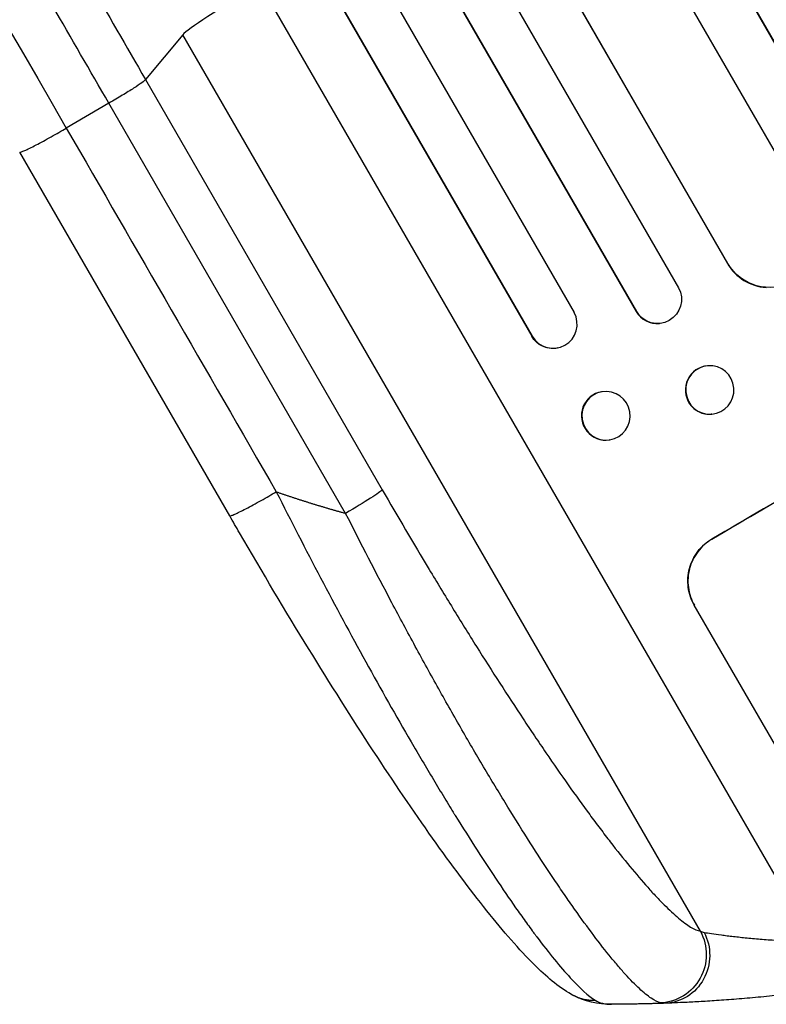
# Model space of a CAD drawing. Units: millimetres. Extents: x -7552 to 6975, y -8988 to 8045.
# Drawn here: x 2310 to 2542, y -2944 to -2638 of the extents above; entities that cross this region are included whole.
import ezdxf

# ---------------------------------------------------------------- set-up
doc = ezdxf.new("R2010")
doc.units = ezdxf.units.MM
doc.header["$LTSCALE"] = 20
doc.layers.add('2d', color=230, linetype='Continuous')

msp = doc.modelspace()

# ---------------------------------------------------------------- linework, layer by layer
at = {"layer": '2d'}
for p, q in [((1618.7, -1040.85), (2577.22, -2701.07)), ((1619.05, -1041.36), (2577.29, -2701.09)), ((1607.4, -1055.2), (2556.31, -2698.75)), ((1581.98, -1071.33), (2530.05, -2713.42)), ((1582.36, -1071.82), (2530.14, -2713.43)), ((1565.13, -1075.98), (2514.87, -2720.98)), ((1552.35, -1084.08), (2501.69, -2728.39)), ((1552.76, -1084.55), (2501.82, -2728.38)), ((1538.64, -1094.1), (2482.37, -2728.69)), ((1525.99, -1102.48), (2469.17, -2736.11)), ((1526.42, -1102.94), (2469.32, -2736.08)), ((2556.76, -2924.53), (2384.71, -2626.53)), ((2360.57, -2642.26), (2348.97, -2656.24)), ((2521.66, -2921.28), (2360.57, -2642.26)), ((2348.97, -2656.24), (2422.64, -2783.86)), ((2337.57, -2663.6), (2324.32, -2671.32)), ((2411.25, -2791.21), (2337.57, -2663.6)), ((2375.16, -2791.99), (2309.81, -2678.8)), ((2530.14, -2713.43), (2530.05, -2713.42)), ((2530.15, -2713.43), (2530.14, -2713.43)), ((2501.82, -2728.38), (2501.69, -2728.39)), ((2501.82, -2728.37), (2501.82, -2728.38)), ((2509.06, -2732.1), (2508.93, -2732.11)), ((2469.17, -2736.11), (2469.32, -2736.08)), ((2469.32, -2736.08), (2469.32, -2736.08)), ((2477.15, -2739.74), (2477, -2739.77)), ((2524.01, -2745.28), (2523.88, -2745.29)), ((2491.07, -2753.35), (2490.92, -2753.38)), ((2525.17, -2760.34), (2525.04, -2760.35)), ((2493.47, -2768.32), (2493.32, -2768.34)), ((2525.24, -2799.26), (2525.22, -2799.21)), ((2557.25, -2884.69), (2519.77, -2819.78))]:
    msp.add_line(p, q, dxfattribs=at)
for centre, major_axis, ratio, start_param, end_param in [((2390.71, -2625.15), (30.31, 17.5), 0.052336, 1.739781, 3.001102), ((2683.34, -2773.78), (951.76, 549.5), 0.052336, 1.434197, 1.707396), ((2543.01, -2705.87), (0.84, 15.02), 0.995453, 2.152843, 3.141593), ((2475.79, -2732.28), (-1.36, 7.46), 0.988103, 1.918034, 5.02784), ((2508.17, -2724.6), (-0.76, 7.51), 0.991927, 1.996398, 3.141593), ((2524.46, -2752.82), (-0.58, 7.53), 0.99174, 0, 3.141593), ((2492.12, -2760.86), (-1.2, 7.48), 0.987914, 0, 3.141593)]:
    msp.add_ellipse(centre, major_axis=major_axis, ratio=ratio, start_param=start_param, end_param=end_param, dxfattribs=at)
at = {"layer": '2d', "extrusion": (0, 0, -1)}
for centre, major_axis, ratio, start_param, end_param in [((2683.34, -2773.78), (952.63, 550), 0.052336, 4.575914, 4.848864), ((2543.11, -2705.87), (0.84, 15.02), 0.995453, 1.022214, 4.130703), ((2508.3, -2724.59), (-0.76, 7.51), 0.991927, 1.173675, 4.286969), ((2475.64, -2732.31), (-1.36, 7.46), 0.988103, 3.141593, 4.364968), ((2524.59, -2752.81), (-0.58, 7.53), 0.99174, 3.141593, 9.424778), ((2492.27, -2760.84), (-1.2, 7.48), 0.987914, 3.141593, 9.424778), ((2409.73, -2791.19), (12.99, 7.5), 0.052336, 0.140491, 1.48353), ((2508.74, -2928.61), (3.17, 14.66), 0.982536, 0.850361, 2.888244), ((2510.19, -2928.69), (-0.53, 14.99), 0.957674, 1.114121, 3.141593)]:
    msp.add_ellipse(centre, major_axis=major_axis, ratio=ratio, start_param=start_param, end_param=end_param, dxfattribs=at)
at = {"layer": '2d'}
for points, knots in [([(2085.82, -2200.47), (2095.21, -2216.73), (2104.85, -2233.42), (2119.68, -2259.1), (2124.69, -2267.78), (2132.29, -2280.95), (2134.84, -2285.37), (2139.98, -2294.26), (2142.56, -2298.73), (2155.52, -2321.19), (2166.09, -2339.49), (2187.62, -2376.77), (2198.58, -2395.76), (2220.9, -2434.41), (2232.19, -2453.98), (2246.49, -2478.74), (2249.36, -2483.71), (2255.11, -2493.68), (2258, -2498.68), (2266.66, -2513.69), (2272.46, -2523.73), (2289.91, -2553.95), (2301.62, -2574.23), (2319.3, -2604.86), (2325.21, -2615.1), (2337.08, -2635.65), (2343.02, -2645.94), (2348.97, -2656.24)], [0, 0, 0, 0, 0.0713154, 0.0713154, 0.106973, 0.106973, 0.1248019, 0.1248019, 0.1426307, 0.1426307, 0.2139461, 0.2139461, 0.2852614, 0.2852614, 0.3565768, 0.3565768, 0.3744056, 0.3744056, 0.3922345, 0.3922345, 0.4278921, 0.4278921, 0.4992075, 0.4992075, 0.5348652, 0.5348652, 0.5705229, 0.5705229, 0.5705229, 0.5705229]), ([(2337.57, -2663.6), (2331.71, -2653.43), (2325.85, -2643.29), (2314.15, -2623.02), (2308.31, -2612.92), (2290.88, -2582.71), (2279.33, -2562.71), (2262.12, -2532.9), (2256.4, -2523), (2247.85, -2508.19), (2245.01, -2503.27), (2239.33, -2493.44), (2236.5, -2488.54), (2222.4, -2464.12), (2211.26, -2444.81), (2189.25, -2406.69), (2178.44, -2387.97), (2157.21, -2351.2), (2146.79, -2333.14), (2134, -2311), (2131.46, -2306.59), (2126.39, -2297.82), (2123.88, -2293.46), (2116.37, -2280.47), (2111.44, -2271.92), (2096.81, -2246.58), (2087.31, -2230.12), (2078.05, -2214.09)], [0, 0, 0, 0, 0.0352409, 0.0352409, 0.0704819, 0.0704819, 0.1409638, 0.1409638, 0.1762047, 0.1762047, 0.1938252, 0.1938252, 0.2114457, 0.2114457, 0.2819276, 0.2819276, 0.3524095, 0.3524095, 0.4228913, 0.4228913, 0.4405118, 0.4405118, 0.4581323, 0.4581323, 0.4933732, 0.4933732, 0.5638551, 0.5638551, 0.5638551, 0.5638551]), ([(2348.97, -2656.24), (2348.81, -2656.43), (2348.4, -2656.77), (2347.15, -2657.67), (2346.3, -2658.24), (2344.25, -2659.57), (2343.05, -2660.32), (2340.43, -2661.91), (2339.02, -2662.75), (2337.57, -2663.6)], [0, 0, 0, 0, 0.25, 0.25, 0.5, 0.5, 0.75, 0.75, 1, 1, 1, 1]), ([(2389.67, -2784.51), (2394.2, -2793.48), (2398.8, -2802.42), (2408.11, -2820.11), (2412.81, -2828.85), (2422.23, -2845.93), (2426.95, -2854.27), (2433.95, -2866.3), (2436.27, -2870.23), (2439.72, -2875.99), (2440.86, -2877.88), (2442.57, -2880.68), (2443.42, -2882.07), (2444.41, -2883.68), (2444.9, -2884.48), (2445.14, -2884.88), (2445.25, -2885.05), (2445.32, -2885.16), (2445.35, -2885.22), (2450, -2892.71), (2454.47, -2899.67), (2460.84, -2909.16), (2462.91, -2912.18), (2465.92, -2916.43), (2466.9, -2917.81), (2468.35, -2919.8), (2469.07, -2920.78), (2469.9, -2921.9), (2470.31, -2922.45), (2470.51, -2922.72), (2470.62, -2922.85), (2470.66, -2922.91), (2470.69, -2922.95), (2470.7, -2922.97), (2474.58, -2928.12), (2478.09, -2932.4), (2484.21, -2939.04), (2486.82, -2941.41), (2488.92, -2942.74)], [0, 0, 0, 0, 0.125, 0.125, 0.25, 0.25, 0.375, 0.375, 0.4375, 0.4375, 0.46875, 0.46875, 0.484375, 0.492188, 0.496094, 0.498047, 0.499023, 0.499023, 0.5, 0.5, 0.625, 0.625, 0.6875, 0.6875, 0.71875, 0.71875, 0.734375, 0.742188, 0.746094, 0.748047, 0.749023, 0.749512, 0.749512, 0.75, 0.75, 0.875, 0.875, 1, 1, 1, 1]), ([(2422.64, -2783.86), (2427.48, -2792.23), (2432.35, -2800.5), (2438.47, -2810.7), (2439.7, -2812.73), (2442.15, -2816.77), (2443.39, -2818.79), (2447.07, -2824.8), (2449.52, -2828.74), (2456.83, -2840.37), (2461.66, -2847.88), (2467.65, -2856.92), (2468.84, -2858.71), (2470.63, -2861.37), (2471.22, -2862.25), (2472.41, -2864), (2473, -2864.87), (2475.94, -2869.17), (2478.25, -2872.49), (2482.79, -2878.91), (2485.01, -2882), (2488.29, -2886.45), (2489.37, -2887.9), (2491.52, -2890.74), (2492.58, -2892.13), (2495.72, -2896.18), (2497.73, -2898.71), (2501.62, -2903.43), (2503.48, -2905.61), (2506.15, -2908.6), (2507.02, -2909.55), (2508.72, -2911.36), (2509.55, -2912.22), (2511.97, -2914.64), (2513.46, -2916.02), (2516.22, -2918.33), (2517.48, -2919.26), (2519.76, -2920.64), (2520.78, -2921.08), (2521.66, -2921.28)], [0, 0, 0, 0, 0.0289528, 0.0289528, 0.036191, 0.036191, 0.0434292, 0.0434292, 0.0579056, 0.0579056, 0.0868585, 0.0868585, 0.0940967, 0.0940967, 0.0977158, 0.0977158, 0.1013349, 0.1013349, 0.1158113, 0.1158113, 0.1302877, 0.1302877, 0.1375259, 0.1375259, 0.1447641, 0.1447641, 0.1592405, 0.1592405, 0.1737169, 0.1737169, 0.1809551, 0.1809551, 0.1881933, 0.1881933, 0.2026697, 0.2026697, 0.2171461, 0.2171461, 0.2316225, 0.2316225, 0.2316225, 0.2316225]), ([(2509.28, -2943.58), (2508.43, -2943.37), (2507.45, -2942.88), (2505.24, -2941.39), (2504.01, -2940.38), (2501.32, -2937.88), (2499.85, -2936.38), (2497.88, -2934.19), (2497.47, -2933.74), (2496.66, -2932.81), (2496.24, -2932.33), (2494.99, -2930.85), (2494.13, -2929.82), (2491.49, -2926.55), (2489.65, -2924.17), (2485.8, -2919.02), (2483.8, -2916.25), (2481.21, -2912.55), (2480.68, -2911.79), (2479.63, -2910.27), (2479.1, -2909.5), (2477.5, -2907.16), (2476.42, -2905.56), (2473.16, -2900.66), (2470.93, -2897.25), (2466.41, -2890.16), (2464.11, -2886.48), (2460.6, -2880.77), (2459.42, -2878.83), (2457.04, -2874.89), (2455.84, -2872.9), (2452.26, -2866.87), (2449.86, -2862.76), (2445.05, -2854.41), (2442.64, -2850.15), (2437.79, -2841.49), (2435.36, -2837.09), (2431.71, -2830.37), (2430.49, -2828.11), (2428.05, -2823.58), (2426.84, -2821.3), (2420.78, -2809.88), (2415.99, -2800.61), (2411.25, -2791.21)], [0, 0, 0, 0, 0.0156326, 0.0156326, 0.0312651, 0.0312651, 0.0468977, 0.0468977, 0.0508059, 0.0508059, 0.054714, 0.054714, 0.0625303, 0.0625303, 0.0781629, 0.0781629, 0.0937954, 0.0937954, 0.0977036, 0.0977036, 0.1016117, 0.1016117, 0.109428, 0.109428, 0.1250606, 0.1250606, 0.1406932, 0.1406932, 0.1485095, 0.1485095, 0.1563257, 0.1563257, 0.1719583, 0.1719583, 0.1875909, 0.1875909, 0.2032235, 0.2032235, 0.2110398, 0.2110398, 0.218856, 0.218856, 0.2501212, 0.2501212, 0.2501212, 0.2501212]), ([(2481.56, -2940.95), (2477.25, -2938.53), (2473.74, -2935.43), (2465.33, -2927.06), (2460.44, -2921.43), (2449.9, -2908.24), (2444.2, -2900.6), (2432.35, -2883.89), (2426.14, -2874.72), (2413.23, -2854.99), (2406.46, -2844.28), (2392.54, -2821.6), (2385.33, -2809.5), (2377.21, -2795.53), (2376.18, -2793.76), (2375.16, -2791.99)], [0, 0, 0, 0, 3.164389, 3.164389, 6.848155, 6.848155, 10.568372, 10.568372, 14.330832, 14.330832, 18.299874, 18.299874, 22.544279, 22.544279, 23.159618, 23.159618, 23.159618, 23.159618]), ([(2519.77, -2819.78), (2519.3, -2818.97), (2518.89, -2818.08), (2518.25, -2816.21), (2518.02, -2815.23), (2517.76, -2813.24), (2517.73, -2812.23), (2517.86, -2810.26), (2518.02, -2809.29), (2518.51, -2807.47), (2518.84, -2806.55), (2519.71, -2804.76), (2520.23, -2803.9), (2521.45, -2802.3), (2522.13, -2801.57), (2523.61, -2800.26), (2524.41, -2799.69), (2525.22, -2799.21)], [45.415447, 45.415447, 45.415447, 45.415447, 48.247124, 48.247124, 51.078802, 51.078802, 53.910479, 53.910479, 56.742156, 56.742156, 59.589723, 59.589723, 62.437289, 62.437289, 65.284856, 65.284856, 68.132422, 68.132422, 68.132422, 68.132422]), ([(2525.24, -2799.26), (2524.43, -2799.73), (2523.64, -2800.3), (2522.16, -2801.61), (2521.47, -2802.35), (2520.26, -2803.95), (2519.73, -2804.81), (2518.87, -2806.59), (2518.53, -2807.51), (2518.05, -2809.34), (2517.89, -2810.31), (2517.76, -2812.28), (2517.79, -2813.29), (2518.05, -2815.27), (2518.28, -2816.25), (2518.92, -2818.12), (2519.33, -2819.01), (2519.8, -2819.83)], [22.698673, 22.698673, 22.698673, 22.698673, 25.546281, 25.546281, 28.393889, 28.393889, 31.241497, 31.241497, 34.089105, 34.089105, 36.920794, 36.920794, 39.752484, 39.752484, 42.584173, 42.584173, 45.415862, 45.415862, 45.415862, 45.415862]), ([(2522.84, -2921.63), (2523.45, -2921.74), (2524.22, -2921.86), (2526, -2922.13), (2527.03, -2922.28), (2528.75, -2922.5), (2529.36, -2922.58), (2530.61, -2922.74), (2531.26, -2922.81), (2533.27, -2923.04), (2534.69, -2923.2), (2536.94, -2923.41), (2537.71, -2923.49), (2539.29, -2923.62), (2540.09, -2923.69), (2542.53, -2923.88), (2544.21, -2924), (2547.65, -2924.21), (2549.42, -2924.29), (2553.05, -2924.44), (2554.89, -2924.49), (2556.76, -2924.53)], [0, 0, 0, 0, 0.00560801, 0.00560801, 0.01121601, 0.01121601, 0.01402001, 0.01402001, 0.01682402, 0.01682402, 0.02243202, 0.02243202, 0.02523602, 0.02523602, 0.02804003, 0.02804003, 0.03364803, 0.03364803, 0.03925604, 0.03925604, 0.04486404, 0.04486404, 0.04486404, 0.04486404]), ([(2556.08, -2940), (2553.54, -2940.32), (2551.04, -2940.62), (2547.33, -2941.04), (2546.11, -2941.17), (2543.71, -2941.42), (2542.53, -2941.54), (2539.02, -2941.88), (2536.75, -2942.08), (2533.45, -2942.36), (2532.37, -2942.45), (2530.24, -2942.61), (2529.21, -2942.69), (2526.19, -2942.9), (2524.29, -2943.02), (2521.63, -2943.18), (2520.78, -2943.23), (2519.13, -2943.32), (2518.33, -2943.36), (2516.09, -2943.47), (2514.76, -2943.53), (2512.46, -2943.62), (2511.49, -2943.66), (2510.72, -2943.69)], [0, 0, 0, 0, 0.00777517, 0.00777517, 0.01166275, 0.01166275, 0.01555033, 0.01555033, 0.0233255, 0.0233255, 0.02721308, 0.02721308, 0.03110066, 0.03110066, 0.03887583, 0.03887583, 0.04276341, 0.04276341, 0.046651, 0.046651, 0.05442616, 0.05442616, 0.06220133, 0.06220133, 0.06220133, 0.06220133])]:
    msp.add_open_spline(points, degree=3, knots=knots, dxfattribs=at)
for points in [[(2065.18, -2222.47), (2140.17, -2352.36), (2229.29, -2506.72), (2324.32, -2671.32)], [(2324.32, -2671.32), (2346.11, -2709.05), (2367.89, -2746.78), (2389.67, -2784.51)], [(2521.66, -2921.28), (2521.98, -2921.43), (2522.37, -2921.54), (2522.84, -2921.63)], [(2494.02, -2944), (2489.98, -2944.01), (2485.53, -2943.18), (2481.56, -2940.95)], [(2488.92, -2942.74), (2490.31, -2943.61), (2492.01, -2944), (2494.02, -2944)], [(2510.72, -2943.69), (2510.13, -2943.71), (2509.65, -2943.67), (2509.28, -2943.58)]]:
    msp.add_open_spline(points, degree=3, dxfattribs=at)
for points, weights, degree in [([(2309.81, -2678.8), (2310.24, -2679.54), (2324.32, -2671.32)], [0.940025891105, 0.655018059995, 1], 2), ([(2375.16, -2791.99), (2375.58, -2792.73), (2389.67, -2784.51)], [0.940025925989, 0.655018038883, 1], 2), ([(2389.67, -2784.51), (2396.79, -2786.97), (2403.99, -2789.2), (2411.25, -2791.21)], [1, 0.999671580185, 0.999671580185, 1], 3), ([(2481.56, -2940.95), (2481.56, -2940.95), (2481.56, -2940.95)], [0.927879253805, 0.927879266417, 0.927879279031], 2), ([(2481.56, -2940.95), (2484.97, -2942.87), (2488.92, -2942.74)], [0.927879279031, 0.929826738541, 1], 2), ([(2510.72, -2943.69), (2505.16, -2943.88), (2499.59, -2943.99), (2494.02, -2944)], [1, 0.999906908219, 0.999906908219, 1], 3)]:
    msp.add_rational_spline(points, weights, degree=degree, dxfattribs=at)

doc.saveas('drawing.dxf')
